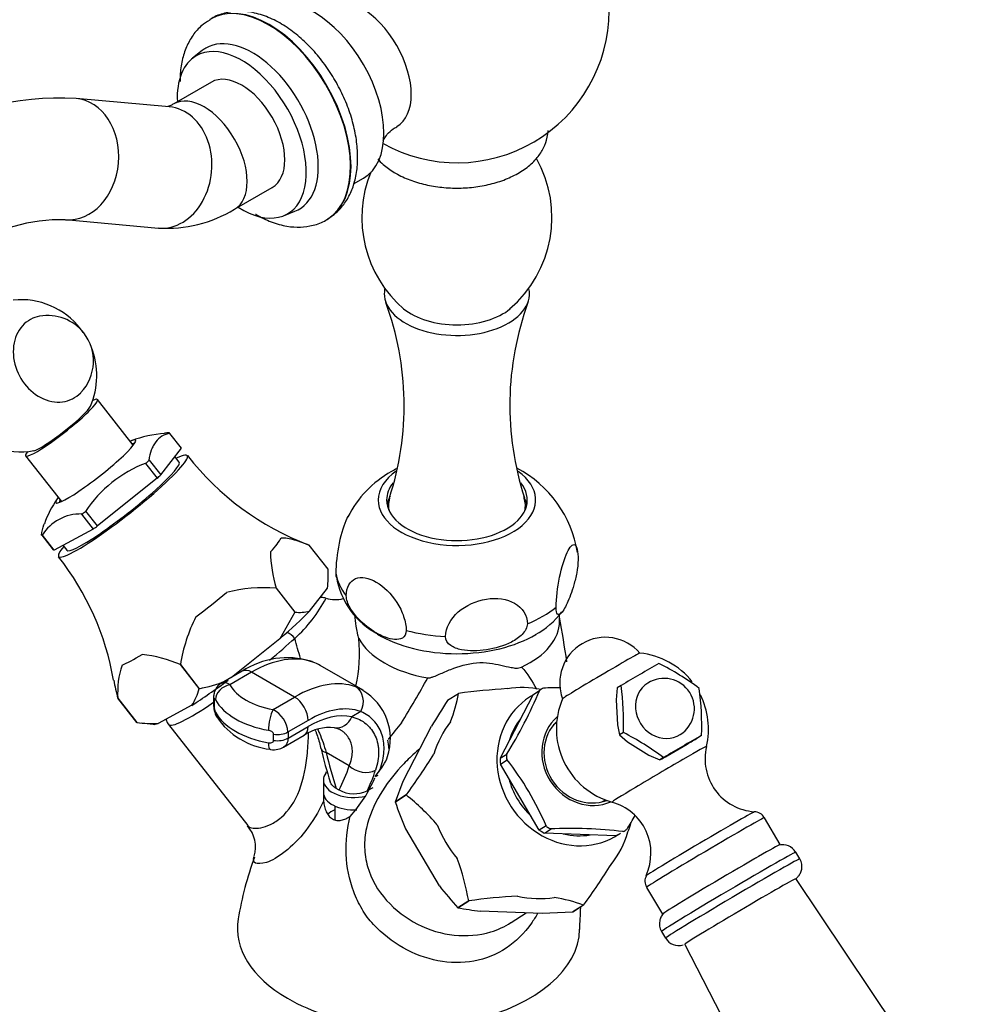
# Model space of a CAD drawing. Units: millimetres. Extents: x 0 to 1330, y 0 to 1880.
# Drawn here: x 384 to 509, y 538 to 668 of the extents above; entities that cross this region are included whole.
import ezdxf
from ezdxf import colors
from ezdxf.entities.mleader import LeaderData, LeaderLine
from ezdxf.math import Vec2, Vec3

# ---------------------------------------------------------------- set-up
doc = ezdxf.new("R2010")
doc.units = ezdxf.units.MM
doc.layers.add('DV7_Défaut', color=7, linetype='Continuous')
doc.layers.add('Défaut', color=7, linetype='Continuous')

# ---------------------------------------------------------------- blocks, each defined once
blk = doc.blocks.new('_DOT')
at = {"color": 0}
blk.add_line((0, 0), (-1, 0), dxfattribs=at)
at = {"color": 0, "const_width": 0.333}
blk.add_lwpolyline([(-0.1665, 0, 1), (0.1665, 0, 1)], format="xyb", close=True, dxfattribs=at)
blk = doc.blocks.new('SE6')
at = {"layer": 'DV7_Défaut', "color": 7, "linetype": 'Continuous'}
for p, q in [((408.35, 663.85), (407.07, 662.84)), ((409.55, 659.7), (404.6, 656.84)), ((404.01, 656.46), (391.76, 657.56)), ((428.25, 646.31), (429.56, 647.07)), ((412.6, 642.99), (417.55, 645.84)), ((419.03, 642.13), (420.54, 642.73)), ((390.34, 641.62), (402.59, 640.52)), ((424.7, 641.61), (424.76, 641.65)), ((399.28, 611.95), (394.57, 617.96)), ((404.08, 613.51), (404.11, 613.54)), ((405.61, 611.56), (404.08, 613.51)), ((402.9, 608.05), (405.61, 611.56)), ((385.13, 610.56), (389.84, 604.55)), ((401.34, 609.97), (401.37, 610)), ((401.37, 610), (402.9, 608.05)), ((405.33, 609.75), (404.77, 610.46)), ((400.96, 609.61), (400.89, 609.56)), ((400.89, 609.56), (402.42, 607.61)), ((402.42, 607.61), (394.59, 601.34)), ((432.84, 604.03), (432.84, 603.53)), ((450.84, 603.53), (450.84, 604.03)), ((392.52, 602.91), (392.47, 602.89)), ((392.47, 602.89), (394.01, 600.94)), ((393.06, 603.3), (392.99, 603.24)), ((394.59, 601.34), (393.06, 603.3)), ((394.01, 600.94), (388.89, 598.18)), ((388.78, 598.22), (387.29, 600.12)), ((387.36, 600.14), (387.31, 600.11)), ((388.89, 598.18), (387.36, 600.14)), ((390.03, 598.8), (390.53, 598.15)), ((424.91, 595.65), (422.43, 598.81)), ((418.06, 593.17), (420.54, 590.01)), ((418.07, 593.17), (418.06, 593.17)), ((418.07, 593.17), (420.54, 590.01)), ((422.47, 590.13), (424.82, 593.18)), ((420.54, 590.01), (418.57, 586.52)), ((420.54, 590.01), (420.54, 590.01)), ((455.34, 588.84), (455.34, 589.65)), ((418.57, 586.52), (412.2, 581.43)), ((405.48, 583.11), (405.48, 583.11)), ((407.96, 579.95), (405.48, 583.11)), ((405.48, 583.11), (407.96, 579.94)), ((429.49, 579.75), (423.87, 582.99)), ((413.6, 582.24), (410.89, 580.67)), ((414.85, 582.11), (412, 580.47)), ((420.5, 578.85), (414.85, 582.11)), ((462.92, 580.05), (462.78, 578.46)), ((463.42, 580.36), (462.92, 580.05)), ((407.96, 579.95), (407.96, 579.94)), ((409.85, 578.75), (409.85, 577.93)), ((417.66, 577.2), (420.5, 578.85)), ((440.62, 578.42), (442.05, 579.32)), ((442.05, 579.32), (442.05, 579.32)), ((451.8, 579.1), (447.52, 570.79)), ((452.68, 579.66), (451.8, 579.1)), ((452.72, 579.73), (452.68, 579.66)), ((397.26, 578.69), (399.74, 575.52)), ((397.26, 578.69), (397.26, 578.69)), ((399.74, 575.52), (397.26, 578.69)), ((406.99, 577.76), (402.55, 575.37)), ((409.9, 578.47), (409.9, 577.66)), ((462.78, 578.46), (462.94, 575.19)), ((429.21, 576.93), (428.03, 576.25)), ((399.74, 575.52), (399.74, 575.52)), ((400.31, 575.45), (401.91, 575.27)), ((403.93, 575.22), (414.33, 561.94)), ((422.27, 575.78), (419.63, 574.26)), ((419.63, 573.44), (422.27, 574.97)), ((434.79, 567.8), (438.5, 575.01)), ((454.94, 575.46), (454.79, 575.37)), ((462.94, 575.19), (463.23, 573.86)), ((417.74, 573.13), (417.74, 573.95)), ((419.04, 572.26), (421.75, 573.82)), ((419.63, 574.26), (419.63, 573.44)), ((463.72, 574.18), (463.23, 573.86)), ((463.23, 573.86), (464.26, 572.96)), ((474, 573.79), (473.5, 573.48)), ((464.26, 572.96), (467.06, 571.22)), ((469.48, 571.13), (472.12, 572.66)), ((427.68, 569.8), (424.64, 571.56)), ((447.52, 570.79), (448.4, 571.34)), ((448.4, 571.34), (448.36, 571.27)), ((467.06, 571.22), (468.52, 570.58)), ((447.55, 570.02), (448.44, 570.58)), ((452.67, 561.36), (447.55, 570.02)), ((448.44, 570.58), (448.39, 570.66)), ((469.01, 570.89), (468.52, 570.58)), ((431.11, 568.38), (431.67, 569.14)), ((424.28, 567.95), (424.28, 566.32)), ((433.74, 565.06), (434.79, 567.8)), ((426.34, 566.62), (425.98, 566.83)), ((430.76, 566.93), (430.05, 566.52)), ((435.17, 565.97), (433.74, 565.06)), ((433.74, 565.06), (435.17, 565.97)), ((435.17, 565.97), (435.17, 565.97)), ((425.78, 564.51), (425.78, 562.73)), ((433.74, 565.06), (433.74, 565.06)), ((461.2, 565.23), (461.36, 565.32)), ((453.56, 561.92), (452.67, 561.36)), ((453.6, 561.84), (453.56, 561.92)), ((484.35, 559.45), (482.27, 562.98)), ((439.54, 554.01), (435.1, 561.53)), ((453.33, 560.95), (454.21, 561.51)), ((462.73, 560.6), (453.33, 560.95)), ((454.21, 561.51), (454.13, 561.51)), ((463.69, 561.16), (463.61, 561.16)), ((486.91, 557.58), (486.4, 558.45)), ((504.76, 527.62), (486.41, 554.98)), ((466.77, 553.82), (468.86, 550.29)), ((441.96, 551.15), (443.39, 552.05)), ((443.39, 552.05), (441.96, 551.15)), ((443.39, 552.05), (443.39, 552.05)), ((441.96, 551.15), (441.96, 551.15)), ((453.06, 550.38), (444.9, 550.68)), ((448.95, 549.19), (450.95, 550.46)), ((457.06, 550.58), (453.06, 550.38)), ((458.49, 551.49), (457.06, 550.58)), ((458.49, 551.49), (457.06, 550.59)), ((457.06, 550.59), (457.06, 550.58)), ((458.49, 551.49), (458.49, 551.49)), ((468.75, 548.02), (469.26, 547.15)), ((471.78, 546.33), (486.89, 517.06))]:
    blk.add_line(p, q, dxfattribs=at)
for centre, radius, start, end in [((441.84, 669.1), 20, 240.9423, 0), ((389.72, 619.21), 38.4, 86.947, 121.9883), ((438.5, 641.92), 15.83, 310.4535, 29.3485), ((445.17, 641.89), 15.83, 157.8425, 229.4361), ((403.73, 657.48), 16.99, 266.1394, 301.4733), ((389.89, 618.62), 23, 88.8684, 122.9576), ((384.49, 621.1), 10, 38.0827, 95.6411), ((395.54, 617.18), 39.35, 342.0049, 20.1265), ((488.18, 617.21), 39.39, 159.9506, 197.9856), ((388.05, 623.02), 6, 38.0827, 100.2693), ((384.49, 621.1), 10, 34.7203, 38.0827), ((388.05, 623.02), 6, 316.2916, 38.0827), ((384.49, 621.1), 10, 160.4492, 279.8851), ((384.49, 621.1), 10, 336.2803, 21.8407), ((404.61, 597.37), 16.17, 94.2837, 110.1316), ((403.86, 607.62), 5.95, 88.477, 94.4853), ((435.47, 633.29), 36.86, 218.0011, 249.0537), ((406.88, 594.04), 16.66, 110.8024, 146.4863), ((441.48, 594.14), 16.56, 117.0069, 119.9238), ((442.6, 595.43), 15.28, 9.0688, 62.1742), ((440.18, 596.08), 14.23, 119.2966, 153.0076), ((400.52, 597.13), 13.67, 145.3208, 160.8429), ((392.36, 596.97), 5.95, 88.4783, 148.0827), ((361, 574.86), 36.23, 9.8477, 38.2546), ((435.92, 598.43), 18.61, 181.4893, 196.4049), ((412.2, 594.84), 12.73, 352.4836, 3.6137), ((436.31, 596.4), 10.47, 189.5182, 242.5392), ((416.57, 572.75), 20.48, 85.8078, 104.1991), ((407.92, 600.63), 18.88, 311.838, 332.2628), ((425.83, 595.54), 3.88, 251.9152, 285.8762), ((426.26, 579.81), 21.04, 152.9119, 170.9752), ((421.12, 596.04), 6.06, 264.5424, 282.8243), ((446.86, 596.74), 11.04, 298.6451, 322.7263), ((286.59, 557.78), 171.65, 8.6075, 10.5942), ((408.52, 584.57), 20.5, 347.9201, 5.5541), ((461.35, 580.7), 6, 40.8609, 200.2857), ((398.42, 566.84), 17.73, 66.5553, 83.4588), ((419.53, 573.29), 10.73, 73.1468, 123.5727), ((464.91, 574.67), 10, 38.2112, 84.3989), ((408.24, 579.49), 11.01, 161.1377, 184.1708), ((839.06, -59.32), 741.83, 119.97727, 120.42283), ((452.35, 551.5), 35.59, 53.1513, 63.1872), ((254.37, 683.82), 210.28, 328.9756, 330.8416), ((415.12, 583.94), 18.61, 188.8437, 196.4049), ((403.34, 602.31), 22.84, 281.6623, 290.6994), ((455.76, 519.72), 60.35, 90.2545, 92.4197), ((427.36, 575.49), 36.38, 357.934, 7.6988), ((469.06, 577.3), 4, 302.3335, 122.3335), ((399.55, 582.37), 8.75, 328.214, 343.9403), ((425.69, 573.36), 7.4, 341.6578, 59.2831), ((420.48, 583.39), 21.95, 339.2007, 349.3265), ((453.79, 492.04), 88.07, 93.4584, 97.6634), ((392.63, 605.34), 65.32, 328.5664, 336.9227), ((437.15, 575.08), 36.87, 357.9983, 7.6344), ((464.91, 574.67), 10, 346.6303, 26.6498), ((413.03, 577.83), 3.19, 178.2219, 209.823), ((411.86, 577.7), 1.96, 181.2455, 205.5098), ((539.07, 515), 117.11, 147.2162, 149.1765), ((464.91, 574.67), 10, 156.7478, 254.5163), ((418.37, 581.69), 9.77, 213.8406, 263.7347), ((416.05, 574), 3.58, 4.0717, 63.3583), ((401.92, 589.5), 14.15, 261.1228, 272.5328), ((425.11, 568.87), 5.98, 83.8397, 124.1718), ((461.01, 552.06), 35.3, 138.5053, 143.0434), ((447.45, 542.05), 36.01, 53.2095, 63.129), ((844.66, -68.79), 741.83, 119.97727, 120.42283), ((428.88, 572.15), 3.99, 359.1664, 14.8572), ((150.64, 1119.29), 634.15, 300.4601, 300.60551), ((481.43, 570.72), 6.97, 166.5619, 265.9248), ((475.02, 583.97), 52.43, 193.1987, 198.0814), ((428.88, 572.15), 3.99, 325.086, 343.9951), ((354.46, 624.55), 99.73, 324.025, 327.7474), ((366.48, 750.46), 206.81, 299.5631, 299.87), ((424.08, 574.64), 9.37, 324.0419, 329.421), ((417.76, 546.61), 38.94, 23.0169, 38.1298), ((439.62, 565.82), 15.33, 168.0516, 168.614), ((431.92, 566.98), 1.61, 107.3372, 120.2334), ((415.09, 574.87), 17.28, 317.3445, 337.4316), ((439.62, 565.82), 15.33, 179.4192, 182.528), ((428.29, 570.22), 4.09, 241.5225, 295.4243), ((414.92, 540.75), 32.34, 41.1912, 51.2411), ((477.83, 579.99), 46.56, 198.7059, 203.3672), ((460.42, 558.31), 6.93, 334.986, 74.7835), ((407.25, 596.13), 66.67, 328.6511, 330.4878), ((480.94, 562.28), 1.48, 27.959, 90.3689), ((411.08, 559.09), 4.28, 343.9332, 41.4351), ((443.8, 568.91), 21.95, 339.2007, 342.2175), ((456.72, 502.38), 59.19, 83.2317, 92.509), ((484.66, 557.49), 1.95, 29.1535, 104.9364), ((458.17, 542.11), 45.72, 159.9275, 170.4742), ((410.65, 546.15), 33.26, 10.2192, 20.1459), ((377.79, 610.07), 99.73, 324.025, 327.7474), ((467.98, 554.64), 1.43, 149.5671, 214.2654), ((475.21, 581.71), 45.16, 217.8294, 222.5862), ((455.14, 464.75), 88.09, 93.459, 97.6628), ((451.23, 531.64), 21.13, 69.9154, 80.7208), ((450.09, 593.04), 42.67, 259.0193, 263.017), ((286.59, 557.78), 171.65, 356.8231, 357.8008), ((470.98, 548.09), 1.93, 209.1369, 287.5349)]:
    blk.add_arc(centre, radius, start, end, dxfattribs=at)
for centre, major_axis, ratio, start_param, end_param in [((423.09, 658.28), (-6.47, 11.21), 0.57735, 3.141593, 6.283185), ((429.3, 661.86), (-4.62, 8.01), 0.57735, 3.142969, 6.283185), ((417.08, 654.81), (7.62, -13.19), 0.57735, 0.017411, 3.156354), ((417.14, 654.84), (-7.62, 13.19), 0.57735, 3.141593, 6.283185), ((413.55, 652.77), (-6, 10.39), 0.57735, 2.300524, 6.283185), ((414.96, 653.58), (-6.12, 10.6), 0.57735, 3.057791, 6.283185), ((413.55, 652.77), (-6, 10.39), 0.57735, 0, 0.841069), ((414.96, 653.58), (-6.12, 10.6), 0.57735, 0, 0.083801), ((413.55, 652.77), (-4, 6.93), 0.57735, 3.141593, 6.283185), ((408.6, 649.91), (4, -6.93), 0.57735, 0, 3.141288), ((391.05, 649.59), (-0.71, -7.97), 0.788675, 0.004896, 3.141834), ((403.3, 648.49), (-0.71, -7.97), 0.788675, 0, 3.141593), ((408.6, 649.91), (4, -6.93), 0.57735, 6.282561, 6.283185), ((417.08, 654.81), (7.62, -13.19), 0.57735, 0, 0.017411), ((441.84, 631.91), (-9.55, 0), 0.57735, 6.16774, 6.283185), ((441.84, 631.91), (-9.55, 0), 0.57735, 0, 3.238591), ((441.84, 632.73), (-8.55, 0), 0.57735, 0.608916, 2.532164), ((388.59, 623.31), (-2.8, 5.2), 0.816374, 0, 3.401042), ((388.59, 623.31), (-2.8, 5.2), 0.816374, 6.023736, 6.283185), ((389.85, 614.26), (-4.72, -3.7), 0.119573, 0, 3.574331), ((389.85, 614.26), (-3.81, -2.99), 0.119573, 0.219434, 2.922159), ((394.35, 608.52), (-5.24, -4.11), 0.119573, 0, 3.58944), ((395.67, 606.84), (8.49, 6.66), 0.119573, 0.052592, 0.111015), ((389.85, 614.26), (-4.72, -3.7), 0.119573, 5.850447, 6.283185), ((397.93, 603.95), (-8.46, -6.63), 0.119573, 0, 3.648153), ((394.52, 608.3), (4.92, 3.85), 0.119573, 0, 0.283794), ((395.67, 606.84), (8.49, 6.66), 0.119573, -0.994606, -0.936183), ((397.93, 603.95), (-7.4, -5.8), 0.119573, 0, 3.141593), ((441.84, 604.76), (-10.35, 0), 0.57735, 5.594935, 6.283185), ((441.84, 604.76), (-10.35, 0), 0.57735, 0, 3.820991), ((397.2, 604.89), (8.46, 6.63), 0.119573, -1.001951, -0.928838), ((441.84, 604.76), (-9.25, 0), 0.57735, 0, 3.579254), ((441.84, 604.76), (-9.25, 0), 0.57735, 5.848626, 6.283185), ((394.35, 608.52), (-5.24, -4.11), 0.119573, 5.835338, 6.283185), ((394.52, 608.3), (4.92, 3.85), 0.119573, 2.857799, 3.141593), ((441.84, 603.54), (-9.25, 0), 0.57735, 5.957524, 6.168267), ((441.84, 604.03), (-9, 0), 0.57735, 6.097817, 6.283185), ((441.84, 603.54), (-9.25, 0), 0.57735, 3.256511, 3.451518), ((441.84, 601.9), (-10.35, 0), 0.57735, 3.670837, 3.69242), ((441.84, 604.03), (-9, 0), 0.57735, 3.012801, 3.328344), ((441.84, 601.9), (10.25, 0), 0.57735, 0.494145, 0.521971), ((441.84, 599.21), (12.6, 0), 0.57735, -3.918285, -3.894356), ((441.84, 599.45), (12.3, 0), 0.57735, -3.893079, -3.868194), ((441.84, 604.03), (-9, 0), 0.57735, 0, 0.128792), ((395.67, 606.84), (-8.49, -6.66), 0.119573, 1.099789, 1.158212), ((397.2, 604.89), (-8.46, -6.63), 0.119573, 1.092444, 1.165557), ((395.67, 606.84), (-8.49, -6.66), 0.119573, 0.052592, 0.111015), ((407.61, 591.6), (11.21, 8.78), 0.119573, -0.62395, -0.259642), ((397.2, 604.89), (-8.46, -6.63), 0.119573, 0.045247, 0.11836), ((397.93, 603.95), (-8.46, -6.63), 0.119573, 5.776625, 6.283185), ((441.84, 596), (-16, 0), 0.57735, 0.093622, 0.429977), ((407.61, 591.6), (11.21, 8.78), 0.119573, 4.612038, 4.976346), ((441.84, 596), (16, 0), 0.57735, 5.32961, 5.665965), ((413.24, 584.41), (11.54, 9.05), 0.119573, -1.186692, -0.744097), ((441.84, 588.84), (-13.5, 0), 0.57735, 2.250839, 3.141387), ((414.16, 583.24), (10.23, 8.02), 0.119573, -1.362581, -0.997569), ((419.78, 586.18), (1.01, -1.11), 0.538455, 1.428415, 2.34183), ((441.84, 588.84), (-13.5, 0), 0.57735, 0.297347, 0.785398), ((441.84, 592.92), (-14.5, 0), 0.57735, 0.766693, 2.369648), ((441.84, 596), (-16, 0), 0.57735, 1.140819, 1.477175), ((407.61, 591.6), (-11.21, -8.78), 0.119573, 0.423248, 0.787556), ((414.85, 567.41), (9, 15.59), 0.57735, 0.100042, 0.785398), ((460.8, 581.62), (-5.08, -3), 0.01415, 3.160941, 6.263836), ((421.78, 581.22), (-0.86, -2.35), 0.812414, 3.001276, 3.141376), ((441.84, 588.84), (-13.5, 0), 0.57735, 0.785398, 1.283357), ((414.85, 580.07), (1.25, -2.17), 0.57735, 2.356194, 3.141593), ((413.24, 584.41), (-11.54, -9.05), 0.119573, 0.907703, 1.350298), ((412, 578.84), (1.75, 0.96), 0.778515, 1.167813, 2.738609), ((420.27, 581.98), (-8.68, 0), 0.57735, 0.306213, 1.264583), ((420.5, 564.15), (9, 15.59), 0.57735, 0.100042, 0.785398), ((427.44, 577.95), (-0.86, -2.35), 0.812414, 1.43048, 3.001276), ((451.56, 566.22), (-7.61, 12.03), 0.908248, 5.572356, 5.907918), ((469.06, 577.3), (-2.14, 3.38), 0.908248, 0, 3.141593), ((411.85, 578.75), (2, 0), 0.57735, 3.141593, 3.17064), ((420.5, 576.8), (1.25, -2.17), 0.57735, 0.785398, 2.356194), ((457.15, 569.76), (-5.75, 9.08), 0.908248, 0, 3.167309), ((457.15, 569.76), (-5.75, 9.08), 0.908248, 6.236511, 6.283185), ((458.45, 570.59), (-5.77, 9.12), 0.908248, 6.220151, 6.278574), ((414.16, 583.24), (10.23, 8.02), 0.119573, 3.141593, 4.185962), ((411.85, 578.75), (2, 0), 0.57735, 3.17064, 3.381675), ((411.85, 577.93), (2, 0), 0.57735, 3.141798, 3.381675), ((420.27, 580.35), (-10.68, 0), 0.57735, 0.306213, 1.264583), ((422.27, 563.13), (7.75, 13.42), 0.57735, 0.100042, 0.785398), ((420.27, 578.71), (-10.68, 0), 0.57735, 0.306213, 1.264583), ((412, 577.2), (1.75, 0.96), 0.778515, 2.738609, 3.141284), ((417.66, 575.57), (-0.36, -1.97), 0.246133, 3.779699, 5.350495), ((422.27, 563.13), (7.25, 12.56), 0.57735, 0.189396, 0.785398), ((426.26, 577.27), (0.5, 2.45), 0.801896, 3.154396, 4.452178), ((459.21, 571.07), (-3.56, 5.62), 0.908248, 0.12852, 3.013073), ((413.24, 584.41), (11.54, 9.05), 0.119573, 3.262323, 3.444693), ((420.5, 575.99), (-1.25, 2.17), 0.57735, 3.141593, 3.926991), ((451.56, 566.22), (-7.61, 12.03), 0.908248, 0.307622, 0.67193), ((457.15, 569.76), (-5.03, 7.94), 0.908248, 0.304965, 0.674587), ((459.12, 571.01), (3.34, -5.28), 0.908248, 3.324988, 6.09979), ((457.99, 570.3), (-3.21, 5.07), 0.908248, 0, 0.064417), ((418.21, 575.07), (-2, 0), 0.57735, 1.330714, 2.356194), ((426.26, 577.27), (0.5, 2.45), 0.801896, 3.131805, 3.154396), ((417.66, 573.94), (0.36, 1.97), 0.246133, 2.208903, 3.140322), ((418.21, 574.26), (-2, 0), 0.57735, 1.330714, 2.356194), ((468.44, 568.7), (-6.2, -3.66), 0.01415, 3.127956, 6.283185), ((426.41, 572.58), (2.43, 0.58), 0.376308, 3.152386, 3.814364), ((451.46, 565.87), (-19.89, 34.45), 0.57735, 1.091808, 1.2226), ((458.45, 570.59), (-5.77, 9.12), 0.908248, 0.984164, 1.042587), ((400.86, 595.09), (19.89, -34.45), 0.57735, 0.348196, 0.478988), ((429.45, 570.83), (-2.38, 0.77), 0.72461, 0.993168, 2.563964), ((430.15, 571.23), (-2.38, 0.77), 0.72461, 2.563964, 2.708757), ((457.57, 570.03), (-5.75, 9.08), 0.908248, 0.976819, 1.049931), ((428.28, 567.95), (-4, 0), 0.57735, 5.881366, 6.283185), ((402.63, 596.11), (21.14, -36.62), 0.57735, 0.375657, 0.478988), ((403.33, 596.52), (21.14, -36.62), 0.57735, 0.456179, 0.478988), ((428.28, 567.95), (-4, 0), 0.57735, 0, 1.974756), ((457.15, 569.76), (-5.03, 7.94), 0.908248, 1.225422, 1.848526), ((428.28, 566.32), (-4, 0), 0.57735, 0, 1.668958), ((457.99, 570.3), (-3.21, 5.07), 0.908248, 3.078843, 3.141593), ((468.44, 568.7), (-6.2, -3.66), 0.01415, 0, 0.013636), ((428.28, 562.23), (-4, 0), 0.57735, 5.387521, 5.751971), ((473.85, 559.54), (-7.15, -4.22), 0.01415, 3.16524, 6.258715), ((451.56, 566.22), (7.61, -12.03), 0.908248, 4.496413, 4.86072), ((474.52, 558.4), (-7.75, -4.58), 0.01415, 3.141593, 6.283185), ((457.57, 570.03), (5.75, -9.08), 0.908248, 5.165609, 5.238722), ((458.45, 570.59), (5.77, -9.12), 0.908248, 5.172954, 5.231377), ((457.15, 569.76), (-5.03, 7.94), 0.908248, 2.38147, 2.786873), ((451.56, 566.22), (7.61, -12.03), 0.908248, 0.307622, 0.67193), ((457.57, 570.03), (-5.75, 9.08), 0.908248, 3.071214, 3.144327), ((458.45, 570.59), (5.77, -9.12), 0.908248, 6.220151, 6.278574), ((476.6, 554.87), (-7.75, -4.58), 0.01415, 3.141593, 6.283185), ((477.57, 553.24), (-8.83, -5.21), 0.01415, 3.141593, 6.283185), ((478.09, 552.36), (8.83, 5.21), 0.01415, 0, 3.141555), ((476.6, 554.87), (-7.64, -4.51), 0.01415, 4.057003, 4.129829), ((479.1, 550.65), (7.32, 4.32), 0.01415, 0.000809, 3.140784), ((451.56, 566.22), (7.61, -12.03), 0.908248, 5.54361, 5.907918), ((476.6, 554.87), (-7.75, -4.58), 0.01415, 0, 0.190545), ((435.47, 548.42), (22.5, 0), 0.57735, 3.044824, 3.926991), ((435.47, 548.42), (-22.5, 0), 0.57735, 0.785398, 3.132573)]:
    blk.add_ellipse(centre, major_axis=major_axis, ratio=ratio, start_param=start_param, end_param=end_param, dxfattribs=at)
for points, knots in [([(424.89, 641.78), (425.29, 642.03), (426.07, 642.53), (427.13, 643.76), (427.99, 645.3), (428.56, 647.09), (428.82, 649.09), (428.77, 651.28), (428.4, 653.59), (427.72, 655.94), (426.76, 658.26), (425.54, 660.48), (424.11, 662.56), (422.49, 664.44), (420.7, 666.07), (418.8, 667.41), (416.79, 668.39), (414.83, 668.94), (412.97, 669.07), (411.25, 668.81), (409.98, 668.37), (409.45, 667.97), (409.35, 667.9)], [0, 0, 0, 0, 0.035743, 0.083563, 0.131894, 0.182042, 0.234542, 0.288923, 0.344157, 0.39932, 0.454266, 0.509085, 0.563957, 0.61904, 0.674542, 0.73067, 0.787497, 0.844465, 0.893335, 0.940262, 0.990646, 1, 1, 1, 1]), ([(409.33, 667.87), (408.93, 667.63), (408.15, 667.13), (407.08, 665.89), (406.23, 664.35), (405.66, 662.56), (405.45, 661), (405.43, 660.04), (405.43, 659.77)], [0, 0, 0, 0, 0.140998, 0.328939, 0.518886, 0.715977, 0.922308, 1, 1, 1, 1]), ([(404.6, 656.84), (404.46, 656.77), (404.12, 656.58), (403.89, 656.5), (403.81, 656.48)], [0, 0, 0, 0, 0.3514238, 1, 1, 1, 1]), ([(432.13, 651.98), (432.13, 651.98), (432.14, 652), (432.24, 652.24), (432.66, 652.85), (433.29, 653.49), (433.76, 653.73), (433.94, 653.81)], [0, 0, 0, 0, 0.054641, 0.296158, 0.561612, 0.863451, 1, 1, 1, 1]), ([(433.77, 647.73), (434.11, 647.55), (434.94, 647.1), (436.64, 646.46), (438.74, 645.98), (440.97, 645.75), (443.22, 645.78), (445.43, 646.07), (447.53, 646.62), (449.44, 647.42), (451.11, 648.46), (452.4, 649.69), (453.29, 651.03), (453.72, 652.26), (453.82, 653.04), (453.83, 653.34)], [0, 0, 0, 0, 0.045702, 0.13014, 0.214288, 0.298136, 0.381868, 0.465777, 0.550115, 0.635244, 0.721417, 0.808236, 0.88329, 0.955305, 1, 1, 1, 1]), ([(431.42, 649.61), (431.64, 649.36), (432.28, 648.72), (433.14, 648.1), (433.7, 647.77), (433.77, 647.73)], [0, 0, 0, 0, 0.345982, 0.933341, 1, 1, 1, 1]), ([(415.37, 642.34), (415.39, 642.33), (416.06, 641.93), (417.42, 641.26), (419.39, 640.71), (421.25, 640.58), (422.96, 640.84), (424.23, 641.27), (424.76, 641.68), (424.86, 641.75)], [0, 0, 0, 0, 0.005238, 0.215237, 0.42576, 0.606356, 0.779775, 0.965967, 1, 1, 1, 1]), ([(404.11, 613.54), (403.72, 613.46), (403.37, 613.32), (402.74, 612.94), (402.47, 612.69), (402.12, 612.24), (402.01, 612.07), (401.82, 611.72), (401.73, 611.53), (401.51, 610.92), (401.4, 610.47), (401.34, 609.97)], [0, 0, 0, 0, 0.25, 0.25, 0.5, 0.5, 0.625, 0.625, 0.75, 0.75, 1, 1, 1, 1]), ([(427.48, 602.59), (427.43, 602.51), (427.39, 602.42), (426.99, 601.55), (426.63, 600.39), (426.08, 597.75), (425.91, 596.28), (425.91, 595.14)], [0, 0, 0, 0, 0.05662, 0.05662, 0.52831, 0.52831, 1, 1, 1, 1]), ([(387.22, 600.14), (387.28, 600.64), (387.39, 601.09), (387.55, 601.54), (387.57, 601.58), (387.59, 601.63)], [0, 0, 0, 0, 0.897593, 0.897593, 1, 1, 1, 1]), ([(422.43, 598.81), (421.76, 599.07), (421.11, 599.3), (420.16, 599.57), (419.85, 599.65), (419.26, 599.74), (418.97, 599.76), (418.71, 599.74)], [0, 0, 0, 0, 0.5, 0.5, 0.75, 0.75, 1, 1, 1, 1]), ([(454.88, 590.66), (454.88, 591.8), (455.06, 593.27), (455.61, 595.91), (455.96, 597.07), (456.69, 598.63), (457.05, 599.01), (457.59, 598.72), (457.77, 598.01), (457.77, 596.87)], [0, 0, 0, 0, 0.25, 0.25, 0.5, 0.5, 0.75, 0.75, 1, 1, 1, 1]), ([(457.77, 596.87), (457.77, 596.38), (457.69, 595.76), (457.48, 594.63), (457.35, 594.09), (456.93, 592.63), (456.63, 591.83), (456.02, 590.53), (455.72, 590.02), (455.3, 589.68), (455.17, 589.65), (454.96, 589.88), (454.88, 590.17), (454.88, 590.66)], [0, 0, 0, 0, 0.125, 0.125, 0.25, 0.25, 0.5, 0.5, 0.75, 0.75, 0.875, 0.875, 1, 1, 1, 1]), ([(427.29, 592.15), (427.29, 592.72), (427.41, 593.22), (427.84, 593.99), (428.15, 594.26), (429.27, 594.72), (430.26, 594.53), (432.21, 593.4), (433.2, 592.44), (434.31, 590.71), (434.62, 590.07), (435.05, 588.8), (435.17, 588.17), (435.17, 587.61)], [0, 0, 0, 0, 0.125, 0.125, 0.25, 0.25, 0.5, 0.5, 0.75, 0.75, 0.875, 0.875, 1, 1, 1, 1]), ([(424.62, 591.84), (424.51, 591.87), (424.28, 591.93), (424.06, 591.93), (423.92, 591.93), (423.85, 591.93)], [0, 0, 0, 0, 0.264734, 0.601691, 1, 1, 1, 1]), ([(435.17, 587.61), (435.17, 587.13), (434.96, 586.79), (434.38, 586.43), (434.02, 586.39), (432.88, 586.49), (432.05, 586.82), (430.4, 587.78), (429.57, 588.4), (428.43, 589.62), (428.07, 590.08), (427.5, 591.09), (427.29, 591.67), (427.29, 592.15)], [0, 0, 0, 0, 0.125, 0.125, 0.25, 0.25, 0.5, 0.5, 0.75, 0.75, 0.875, 0.875, 1, 1, 1, 1]), ([(440.34, 586.81), (440.34, 587.95), (441, 589.15), (443.03, 590.92), (444.37, 591.52), (447.07, 591.93), (448.41, 591.75), (450.44, 590.6), (451.1, 589.61), (451.1, 588.47)], [0, 0, 0, 0, 0.25, 0.25, 0.5, 0.5, 0.75, 0.75, 1, 1, 1, 1]), ([(428.38, 589.63), (428.42, 589.15), (428.48, 588.66), (428.6, 587.89), (428.65, 587.6), (428.74, 587.18), (428.77, 587.05), (428.85, 586.78), (428.88, 586.63), (428.93, 586.56)], [0, 0, 0, 0, 0.464232, 0.464232, 0.732116, 0.732116, 0.866058, 0.866058, 1, 1, 1, 1]), ([(451.1, 588.47), (451.1, 587.99), (450.81, 587.49), (450.03, 586.68), (449.53, 586.35), (447.98, 585.55), (446.85, 585.23), (444.59, 584.88), (443.46, 584.85), (441.9, 585.17), (441.41, 585.35), (440.62, 585.91), (440.34, 586.32), (440.34, 586.81)], [0, 0, 0, 0, 0.125, 0.125, 0.25, 0.25, 0.5, 0.5, 0.75, 0.75, 0.875, 0.875, 1, 1, 1, 1]), ([(438.01, 581.37), (438.16, 581.33), (438.29, 581.37), (438.54, 581.45), (438.66, 581.49), (439.03, 581.63), (439.27, 581.74), (440.01, 582.06), (440.51, 582.28), (442.07, 582.9), (443.24, 583.26), (445.61, 583.44), (446.68, 583.25), (448.09, 582.93), (448.53, 582.82), (449.19, 582.7), (449.41, 582.66), (449.86, 582.65), (450.09, 582.67), (450.33, 582.78)], [0, 0, 0, 0, 0.03125, 0.03125, 0.0625, 0.0625, 0.125, 0.125, 0.25, 0.25, 0.5, 0.5, 0.75, 0.75, 0.875, 0.875, 0.9375, 0.9375, 1, 1, 1, 1]), ([(410.9, 580.65), (410.85, 580.64), (410.63, 580.55), (410.32, 580.22), (410.04, 579.77), (409.89, 579.32), (409.84, 578.9), (409.85, 578.66), (409.85, 578.53)], [0, 0, 0, 0, 0.052306, 0.29302, 0.500386, 0.682206, 0.861885, 1, 1, 1, 1]), ([(410.89, 580.67), (410.89, 580.67), (410.89, 580.67), (411.03, 580.76), (411.21, 580.78), (411.59, 580.71), (411.79, 580.62), (412, 580.47)], [0, 0, 0, 0, 0.002173, 0.002173, 0.501087, 0.501087, 1, 1, 1, 1]), ([(410.09, 578.49), (410.07, 578.53), (410.05, 578.57), (410.01, 578.62), (409.98, 578.64), (409.95, 578.65), (409.93, 578.64), (409.91, 578.59), (409.9, 578.54), (409.9, 578.47)], [0, 0, 0, 0, 0.25, 0.25, 0.5, 0.5, 0.75, 0.75, 1, 1, 1, 1]), ([(428.03, 576.25), (428.75, 576.06), (429.38, 575.75), (430.03, 575.2), (430.15, 575.09), (430.39, 574.84), (430.5, 574.71), (430.8, 574.31), (430.97, 574.01), (431.25, 573.39), (431.35, 573.06), (431.46, 572.53), (431.49, 572.35), (431.52, 571.98), (431.53, 571.8), (431.53, 570.86), (431.4, 570.06), (431.13, 569.24)], [0, 0, 0, 0, 0.25, 0.25, 0.3125, 0.3125, 0.375, 0.375, 0.5, 0.5, 0.625, 0.625, 0.6875, 0.6875, 0.75, 0.75, 1, 1, 1, 1]), ([(431.84, 569.64), (432.1, 570.45), (432.24, 571.22), (432.26, 572.34), (432.24, 572.7), (432.13, 573.41), (432.05, 573.75), (431.7, 574.71), (431.35, 575.28), (430.66, 576.01), (430.4, 576.24), (429.84, 576.62), (429.54, 576.79), (429.21, 576.93)], [0, 0, 0, 0, 0.25, 0.25, 0.375, 0.375, 0.5, 0.5, 0.75, 0.75, 0.875, 0.875, 1, 1, 1, 1]), ([(403.59, 575.95), (403.61, 575.8), (403.69, 575.54), (403.87, 575.35), (403.96, 575.26)], [0, 0, 0, 0, 0.5811516, 1, 1, 1, 1]), ([(414.33, 561.95), (414.35, 561.92), (414.37, 561.89), (414.69, 561.6), (415.25, 561.52), (416.44, 561.74), (416.88, 561.87), (417.79, 562.32), (418.28, 562.63), (419.7, 563.86), (420.56, 565.11), (421.7, 568.1), (422.01, 569.76), (422.26, 572.34), (422.31, 573.22), (422.34, 574.1)], [0, 0, 0, 0, 0.019469, 0.019469, 0.236538, 0.236538, 0.345073, 0.345073, 0.453607, 0.453607, 0.670677, 0.670677, 0.887746, 0.887746, 1, 1, 1, 1]), ([(417.74, 573.95), (417.74, 574.02), (417.71, 574.08), (417.62, 574.2), (417.56, 574.25), (417.36, 574.39), (417.21, 574.44), (417.06, 574.47)], [0, 0, 0, 0, 0.25, 0.25, 0.5, 0.5, 1, 1, 1, 1]), ([(423.21, 574.5), (423.26, 574.38), (423.5, 573.73), (423.78, 572.88), (423.93, 572.14), (423.97, 571.99)], [0, 0, 0, 0, 0.159865, 0.849221, 1, 1, 1, 1]), ([(423.51, 574.63), (423.6, 574.45), (423.68, 574.27), (424.1, 573.31), (424.39, 572.47), (424.64, 571.56)], [0, 0, 0, 0, 0.1950958, 0.1950958, 1, 1, 1, 1]), ([(427.68, 569.8), (427.93, 570.42), (428.07, 571.02), (428.1, 571.87), (428.07, 572.15), (427.97, 572.68), (427.89, 572.93), (427.67, 573.4), (427.53, 573.61), (427.28, 573.91), (427.19, 574.01), (427, 574.19), (426.9, 574.27), (426.69, 574.42), (426.59, 574.49), (426.48, 574.56)], [0, 0, 0, 0, 0.309161, 0.309161, 0.463742, 0.463742, 0.618323, 0.618323, 0.772904, 0.772904, 0.850194, 0.850194, 0.927484, 0.927484, 1, 1, 1, 1]), ([(417.06, 572.84), (417.13, 572.82), (417.21, 572.82), (417.35, 572.82), (417.43, 572.84), (417.56, 572.88), (417.62, 572.92), (417.71, 573.01), (417.74, 573.07), (417.74, 573.13)], [0, 0, 0, 0, 0.25, 0.25, 0.5, 0.5, 0.75, 0.75, 1, 1, 1, 1]), ([(417.3, 571.98), (417.33, 571.97), (417.63, 571.87), (418.3, 571.93), (418.78, 572.14), (419.03, 572.27)], [0, 0, 0, 0, 0.046476, 0.565209, 1, 1, 1, 1]), ([(419.63, 573.44), (419.63, 573.3), (419.61, 573.18), (419.56, 572.94), (419.52, 572.83), (419.42, 572.62), (419.36, 572.53), (419.22, 572.38), (419.14, 572.31), (419.04, 572.26), (419.04, 572.26), (419.04, 572.26)], [0, 0, 0, 0, 0.249745, 0.249745, 0.499489, 0.499489, 0.749234, 0.749234, 0.998979, 0.998979, 1, 1, 1, 1]), ([(436.95, 572.05), (436.66, 571.8), (436.36, 571.54), (435.51, 570.75), (434.97, 570.21), (433.45, 568.55), (432.53, 567.36), (430.96, 564.7), (430.29, 563.23), (429.77, 560.78), (429.68, 559.94), (429.72, 558.25), (429.85, 557.38), (430.55, 554.91), (431.44, 553.39), (433.76, 550.83), (435.15, 549.76), (438.19, 548.21), (439.84, 547.71), (443.12, 547.37), (444.77, 547.51), (447.22, 548.25), (448.12, 548.66), (448.94, 549.18)], [0, 0, 0, 0, 0.032395, 0.032395, 0.091932, 0.091932, 0.211005, 0.211005, 0.330078, 0.330078, 0.389614, 0.389614, 0.44915, 0.44915, 0.568223, 0.568223, 0.687296, 0.687296, 0.806369, 0.806369, 0.925442, 0.925442, 1, 1, 1, 1]), ([(425.98, 566.83), (425.73, 566.97), (425.53, 567.13), (425.31, 567.4), (425.25, 567.5), (425.19, 567.63), (425.18, 567.67), (425.17, 567.7)], [0, 0, 0, 0, 0.590412, 0.590412, 0.885618, 0.885618, 1, 1, 1, 1]), ([(424.31, 565.14), (423.63, 563.73), (422.82, 562.41), (421.09, 560.17), (420.15, 559.25), (418.35, 557.82), (417.49, 557.31), (416.11, 556.91), (415.62, 556.88), (415.1, 557.16), (415.04, 557.45), (415.18, 557.87)], [0, 0, 0, 0, 0.202776, 0.202776, 0.405553, 0.405553, 0.608329, 0.608329, 0.811106, 0.811106, 1, 1, 1, 1]), ([(424.31, 565.14), (424.34, 564.9), (424.37, 564.67), (424.48, 564.21), (424.56, 563.98), (424.74, 563.57), (424.86, 563.38), (425.13, 563.05), (425.29, 562.92), (425.65, 562.72), (425.84, 562.66), (426.13, 562.62), (426.24, 562.61), (426.44, 562.62), (426.54, 562.63), (426.84, 562.69), (427.04, 562.76), (427.43, 562.93), (427.62, 563.04), (427.8, 563.17)], [0, 0, 0, 0, 0.125, 0.125, 0.25, 0.25, 0.375, 0.375, 0.5, 0.5, 0.625, 0.625, 0.6875, 0.6875, 0.75, 0.75, 0.875, 0.875, 1, 1, 1, 1]), ([(452.43, 550.37), (452.18, 549.93), (451.91, 549.5), (450.71, 547.81), (449.59, 546.68), (447.05, 544.99), (445.59, 544.4), (442.54, 543.84), (440.92, 543.87), (437.77, 544.47), (436.21, 545.05), (433.34, 546.68), (432.01, 547.73), (430.59, 549.26), (430.3, 549.56), (429.81, 550.25), (429.58, 550.61), (428.94, 551.7), (428.57, 552.46), (427.67, 554.83), (427.34, 556.5), (427.21, 559.86), (427.41, 561.55), (427.8, 563.17)], [0, 0, 0, 0, 0.037976, 0.037976, 0.158229, 0.158229, 0.278482, 0.278482, 0.398735, 0.398735, 0.518988, 0.518988, 0.639241, 0.639241, 0.669304, 0.669304, 0.699367, 0.699367, 0.759494, 0.759494, 0.879747, 0.879747, 1, 1, 1, 1]), ([(486.33, 554.9), (486.35, 554.92), (486.4, 554.96), (486.52, 555.05), (486.72, 555.26), (486.97, 555.59), (487.17, 556.1), (487.22, 556.72), (487.11, 557.27), (486.93, 557.51), (486.88, 557.57)], [0, 0, 0, 0, 0.088192, 0.185663, 0.271905, 0.398442, 0.550191, 0.733323, 0.937777, 1, 1, 1, 1]), ([(468.87, 550.24), (468.82, 550.17), (468.67, 549.95), (468.49, 549.5), (468.44, 548.88), (468.55, 548.33), (468.72, 548.1), (468.77, 548.03)], [0, 0, 0, 0, 0.114583, 0.338503, 0.608734, 0.910426, 1, 1, 1, 1])]:
    blk.add_open_spline(points, degree=3, knots=knots, dxfattribs=at)
for points in [[(425.91, 595.14), (425.91, 594.95), (425.92, 594.8), (425.94, 594.67)], [(421.29, 583.92), (421.02, 584.81), (420.74, 585.68), (420.51, 586.56)], [(423.86, 583), (423.55, 583.18), (423.23, 583.32), (422.9, 583.44)], [(450.33, 582.78), (451.11, 581.92), (451.75, 580.93), (452.28, 579.88)], [(428.56, 580.18), (428.89, 580.06), (429.2, 579.91), (429.49, 579.74)], [(425.73, 574.8), (426.15, 574.72), (426.4, 574.63), (426.47, 574.53)]]:
    blk.add_open_spline(points, degree=3, dxfattribs=at)

msp = doc.modelspace()

# ---------------------------------------------------------------- block references
at = {"layer": 'Défaut'}
msp.add_blockref('SE6', (0, 0), dxfattribs=at)

# ---------------------------------------------------------------- leaders
at = {"layer": 'Défaut', "color": 7, "linetype": 'Continuous'}
ml = msp.add_multileader_mtext('Standard', dxfattribs=at)
ml.set_content('{\\pxsm0.9;\\fSolid Edge ISO|b1||i0||c0|p34;\\W1.;14/11/2017\\P}', color=256)
ml.set_leader_properties()
ml.set_arrow_properties(name='DOT')
ml.build(insert=Vec2(0, 0))
ml.multileader.update_dxf_attribs({"leader_type": 0, "dogleg_length": 0, "arrow_head_size": 12})
ctx = ml.context
ctx.base_point, ctx.char_height, ctx.arrow_head_size, ctx.landing_gap_size = Vec3(1095.95, 1873.07), 12, 12, 4.2
notes = []
notes.append((ctx, [(0, (0, 0, 0), (0, 0), (1, 0), 1, [])]))
ctx.mtext.insert = Vec3(1097.95, 1879.19)
ml = msp.add_multileader_mtext('Standard', dxfattribs=at)
ml.set_content('{\\pxsm0.9;\\fArial|b1||i0||c0|p34;\\W1.;3202/US\\P}', color=256)
ml.set_leader_properties()
ml.set_arrow_properties(name='DOT')
ml.build(insert=Vec2(0, 0))
ml.multileader.update_dxf_attribs({"leader_type": 0, "dogleg_length": 0, "arrow_head_size": 12})
ctx = ml.context
ctx.base_point, ctx.char_height, ctx.arrow_head_size, ctx.landing_gap_size = Vec3(376.82, 1872.89), 12, 12, 4.2
notes.append((ctx, [(0, (0, 0, 0), (0, 0), (1, 0), 1, [])]))
ctx.mtext.insert = Vec3(378.82, 1879)
for ctx, leaders in notes:
    for number, flags, end, landing, length, lines in leaders:
        leader = LeaderData()
        leader.index, (leader.has_last_leader_line, leader.has_dogleg_vector, leader.attachment_direction) = number, flags
        leader.last_leader_point, leader.dogleg_vector, leader.dogleg_length = Vec3(end), Vec3(landing), length
        for number, points, colour, breaks in lines:
            line = LeaderLine()
            line.index, line.vertices, line.color, line.breaks = number, Vec3.list(points), colors.encode_raw_color(colour), breaks
            leader.lines.append(line)
        ctx.leaders.append(leader)

doc.saveas('drawing.dxf')
